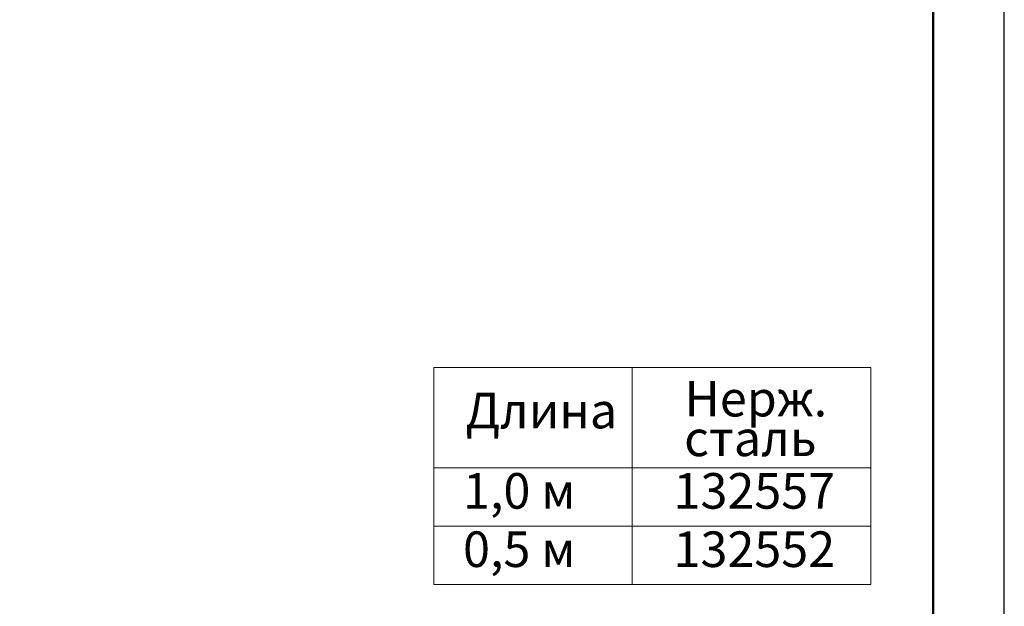
# Model space of a CAD drawing. Units: millimetres. Extents: x 2602 to 71914, y -16995 to 10988.
# Drawn here: x 19623 to 20315, y 1110 to 1523 of the extents above; entities that cross this region are included whole.
import ezdxf

# ---------------------------------------------------------------- set-up
doc = ezdxf.new("R2010")
doc.units = ezdxf.units.MM
doc.header["$LTSCALE"] = 2.2
doc.layers.add('ACO drain', color=7, linetype='Continuous')
doc.layers.add('Viditelná tenká (ISO)', color=7, linetype='Continuous', lineweight=9)
doc.styles.get("Standard").update_dxf_attribs({"font": 'tahoma.ttf'})

# ---------------------------------------------------------------- blocks, each defined once
blk = doc.blocks.new('А4 верт')
at = {"layer": 'ACO drain', "lineweight": 50}
blk.add_lwpolyline([(-190, 292), (-5, 292), (-5, 5), (-190, 5)], close=True, dxfattribs=at)
at = {"layer": 'Defpoints'}
blk.add_lwpolyline([(-210, 297), (-210, 0), (0, 0), (0, 297)], close=True, dxfattribs=at)
blk = doc.blocks.new('A$C171C1341')
at = {"layer": 'ACO drain'}
blk.add_blockref('А4 верт', (0, -297), dxfattribs=at)

msp = doc.modelspace()

# ---------------------------------------------------------------- linework, layer by layer
at = {"layer": 'Viditelná tenká (ISO)'}
for p, q in [((19913.803, 1278.3246), (19913.803, 1125.7596)), ((19913.803, 1278.3246), (20220.9881, 1278.3246)), ((20053.3522, 1278.3246), (20053.3522, 1125.7596)), ((20220.9881, 1278.3246), (20220.9881, 1125.7596)), ((19913.803, 1207.7218), (20220.9881, 1207.7218)), ((19913.803, 1166.7407), (20220.9881, 1166.7407)), ((19913.803, 1125.7596), (20220.9881, 1125.7596))]:
    msp.add_line(p, q, dxfattribs=at)

# ---------------------------------------------------------------- block references
at = {"layer": 'Viditelná tenká (ISO)', "xscale": 10, "yscale": 10, "zscale": 10}
msp.add_blockref('A$C171C1341', (20314.931, 3369.7885), dxfattribs=at)

# ---------------------------------------------------------------- texts
at = {"layer": 'Viditelná tenká (ISO)'}
for s, p in [('Нерж.', (20090.1199, 1243.8238)), ('Длина', (19936.0927, 1235.4253)), ('сталь', (20089.8754, 1215.9218)), ('1,0 м', (19934.4157, 1179.0127)), ('132557', (20082.4089, 1179.0127)), ('0,5 м', (19934.4157, 1138.0316)), ('132552', (20082.4089, 1138.0316))]:
    msp.add_text(s, height=25, dxfattribs=at).set_placement(p)

doc.saveas('drawing.dxf')
